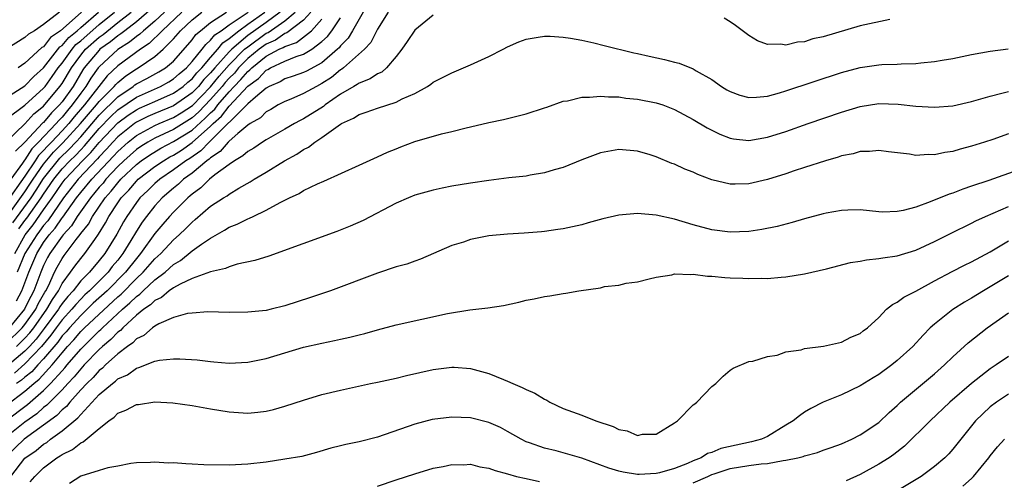
# Model space of a CAD drawing. Units: inches. Extents: x 2613000 to 2616000, y 1491000 to 1494000.
# Drawn here: x 2613886 to 2613993, y 1491119 to 1491168 of the extents above; entities that cross this region are included whole.
import ezdxf

# ---------------------------------------------------------------- set-up
doc = ezdxf.new("R2010")
doc.units = ezdxf.units.IN
doc.header["$MEASUREMENT"] = 0
doc.layers.add('LD26131491_2ft', color=214, linetype='Continuous')

msp = doc.modelspace()

# ---------------------------------------------------------------- linework, layer by layer
at = {"layer": 'LD26131491_2ft'}
for points, elevation in [([(2613900.65, 1491169.35), (2613899, 1491167.94), (2613897.76, 1491167), (2613897.34, 1491166.65), (2613897, 1491166.44), (2613896.21, 1491165.79), (2613895.08, 1491165), (2613895, 1491164.92), (2613893.39, 1491163), (2613893.23, 1491162.77), (2613892.18, 1491161), (2613891, 1491159.34), (2613890.72, 1491159), (2613889.86, 1491158.14), (2613889, 1491157.13), (2613888.93, 1491157.07), (2613887, 1491155), (2613885.96, 1491154.04)], 8764), ([(2613885, 1491146.89), (2613887, 1491149.66), (2613887.53, 1491150.47), (2613887.87, 1491151), (2613889, 1491152.62), (2613890.08, 1491153.92), (2613891.09, 1491154.91), (2613892.99, 1491157), (2613894.69, 1491159), (2613895, 1491159.39), (2613896.6, 1491161), (2613896.78, 1491161.22), (2613897, 1491161.43), (2613897.86, 1491162.14), (2613899, 1491162.88), (2613899.21, 1491163), (2613901, 1491164.22), (2613901.9, 1491165), (2613903, 1491166.12), (2613903.77, 1491167), (2613905, 1491168.16), (2613906.06, 1491169)], 8770), ([(2613903.89, 1491169), (2613901.77, 1491167), (2613900.38, 1491165.62), (2613899.45, 1491165), (2613897, 1491163.2), (2613895.86, 1491162.14), (2613893.41, 1491159), (2613892.29, 1491157.71), (2613891.72, 1491157), (2613891, 1491156.2), (2613889.85, 1491155), (2613889.42, 1491154.58), (2613889, 1491154.08), (2613888.45, 1491153.55), (2613888.11, 1491153), (2613887, 1491151.32), (2613885, 1491148.52)], 8768), ([(2613885, 1491155.08), (2613887, 1491156.98), (2613887.97, 1491158.03), (2613889, 1491158.87), (2613890.77, 1491161), (2613891, 1491161.32), (2613892, 1491163), (2613893, 1491164.36), (2613893.53, 1491165), (2613895, 1491166.3), (2613895.41, 1491166.59), (2613897, 1491167.87), (2613898.44, 1491169)], 8762), ([(2613885, 1491157.52), (2613887, 1491158.98), (2613889, 1491160.8), (2613889.17, 1491161), (2613889.94, 1491162.06), (2613890.59, 1491163), (2613891, 1491163.52), (2613892.07, 1491165), (2613892.49, 1491165.51), (2613893, 1491165.92), (2613895, 1491167.67), (2613896.65, 1491169)], 8760), ([(2613885, 1491159.8), (2613887, 1491161.08), (2613887.95, 1491162.05), (2613889, 1491162.99), (2613890.75, 1491165.25), (2613891, 1491165.42), (2613891.72, 1491166.28), (2613892.61, 1491167), (2613893, 1491167.35), (2613894.92, 1491169)], 8758), ([(2613885, 1491133.35), (2613886.7, 1491135), (2613887, 1491135.36), (2613888.16, 1491137), (2613888.43, 1491137.57), (2613889.15, 1491138.85), (2613889.25, 1491139), (2613889.52, 1491139.52), (2613890.18, 1491141), (2613890.46, 1491141.54), (2613891, 1491142.48), (2613891.21, 1491142.79), (2613892.51, 1491144.51), (2613892.94, 1491145.06), (2613893, 1491145.15), (2613893.83, 1491146.17), (2613894.28, 1491147), (2613895.65, 1491149), (2613896.29, 1491149.71), (2613897, 1491150.63), (2613897.34, 1491151), (2613899, 1491152.59), (2613899.53, 1491153), (2613900.4, 1491153.6), (2613901.65, 1491154.35), (2613903, 1491155.05), (2613905, 1491156.3), (2613906.43, 1491157.57), (2613907, 1491158.16), (2613907.44, 1491158.56), (2613907.78, 1491159), (2613909, 1491160.42), (2613909.54, 1491161), (2613910.27, 1491161.73), (2613911, 1491162.61), (2613911.23, 1491162.78), (2613911.44, 1491163), (2613913, 1491164.24), (2613914.4, 1491165), (2613914.82, 1491165.18), (2613915, 1491165.31), (2613916.26, 1491165.74), (2613917.86, 1491167), (2613919, 1491168.25)], 8784), ([(2613890.71, 1491169), (2613889, 1491167.66), (2613888.01, 1491167), (2613887.37, 1491166.63), (2613887, 1491166.27), (2613885.06, 1491165.06)], 8754), ([(2613923.46, 1491169), (2613922.29, 1491167), (2613921.81, 1491166.19), (2613921, 1491165.38), (2613920.84, 1491165.16), (2613920.67, 1491165), (2613919, 1491163.55), (2613917.35, 1491162.65), (2613917, 1491162.49), (2613915.89, 1491162.11), (2613915, 1491161.82), (2613914.49, 1491161.51), (2613913.33, 1491161), (2613913, 1491160.81), (2613911.85, 1491159.85), (2613911, 1491159.11), (2613907, 1491155.14), (2613906.84, 1491155), (2613905.94, 1491154.06), (2613904.75, 1491153.25), (2613904.34, 1491153), (2613903, 1491152), (2613901.52, 1491151), (2613901, 1491150.55), (2613900.22, 1491149.78), (2613899.39, 1491149), (2613899, 1491148.51), (2613897.96, 1491147), (2613897.6, 1491146.4), (2613896.9, 1491145.1), (2613895.6, 1491143), (2613895, 1491142.25), (2613893.94, 1491141), (2613893, 1491140.05), (2613892.18, 1491139), (2613891.61, 1491138.39), (2613891, 1491137.61), (2613890.75, 1491137.25), (2613890.61, 1491137), (2613889.08, 1491134.92), (2613888.21, 1491133.79), (2613887.5, 1491133), (2613887, 1491132.47), (2613885.1, 1491130.9)], 8788), ([(2613917.79, 1491169), (2613917, 1491168.15), (2613915.23, 1491166.77), (2613915, 1491166.69), (2613914.01, 1491165.99), (2613913, 1491165.55), (2613912.24, 1491165), (2613911, 1491164), (2613910.01, 1491163), (2613909.56, 1491162.44), (2613909, 1491161.89), (2613908.58, 1491161.42), (2613908.25, 1491161), (2613907, 1491159.58), (2613905.73, 1491158.27), (2613905, 1491157.63), (2613903, 1491156.36), (2613901, 1491155.43), (2613900.24, 1491155), (2613899.47, 1491154.53), (2613899, 1491154.2), (2613897.66, 1491153), (2613897, 1491152.37), (2613895.72, 1491151), (2613895.41, 1491150.59), (2613895, 1491150.15), (2613894.06, 1491149), (2613892.63, 1491147), (2613892.01, 1491145.99), (2613891.11, 1491145), (2613891, 1491144.86), (2613889.68, 1491143), (2613889.43, 1491142.57), (2613889, 1491141.72), (2613888.69, 1491141), (2613887.96, 1491139), (2613887.62, 1491138.38), (2613887, 1491137.11), (2613886.94, 1491137), (2613885.3, 1491135)], 8782), ([(2613902.02, 1491169), (2613901, 1491168.03), (2613899.78, 1491167), (2613899.38, 1491166.62), (2613899, 1491166.36), (2613898.25, 1491165.75), (2613897, 1491164.97), (2613895, 1491163.12), (2613894.9, 1491163), (2613894.1, 1491161.9), (2613893.56, 1491161), (2613893, 1491160.26), (2613892.09, 1491159), (2613891.58, 1491158.42), (2613891, 1491157.69), (2613890.66, 1491157.34), (2613890.36, 1491157), (2613888.47, 1491155), (2613887.73, 1491154.27), (2613887, 1491153.11), (2613886.94, 1491153.06), (2613886.73, 1491152.73), (2613885.48, 1491151)], 8766), ([(2613885.7, 1491146.3), (2613887.65, 1491149), (2613888.19, 1491149.81), (2613889, 1491151.1), (2613890.74, 1491153.26), (2613891.76, 1491154.24), (2613892.47, 1491155), (2613893, 1491155.58), (2613895, 1491157.91), (2613897, 1491159.89), (2613898.64, 1491161), (2613898.84, 1491161.16), (2613899, 1491161.27), (2613900.14, 1491161.86), (2613901.43, 1491162.57), (2613902.13, 1491163), (2613903, 1491163.73), (2613904.54, 1491165.46), (2613905, 1491166.01), (2613905.42, 1491166.58), (2613905.92, 1491167), (2613907, 1491167.87), (2613908.7, 1491169)], 8772), ([(2613926.13, 1491169), (2613925, 1491167.17), (2613924.28, 1491165.72), (2613923.59, 1491165), (2613921.33, 1491163), (2613921.15, 1491162.85), (2613921, 1491162.77), (2613920.04, 1491161.96), (2613919, 1491161.3), (2613918.4, 1491161), (2613917, 1491160.23), (2613915.64, 1491159.64), (2613915, 1491159.38), (2613914.3, 1491159), (2613913.49, 1491158.51), (2613913, 1491158.25), (2613912.37, 1491157.63), (2613911.27, 1491157), (2613911, 1491156.82), (2613909.93, 1491155.93), (2613909, 1491155.12), (2613908.88, 1491155), (2613908.02, 1491153.98), (2613907, 1491153.32), (2613906.84, 1491153.16), (2613906.6, 1491153), (2613905, 1491151.66), (2613904.08, 1491151), (2613903.53, 1491150.47), (2613903, 1491150.05), (2613901.79, 1491149), (2613901, 1491148.14), (2613900.09, 1491147), (2613899.63, 1491146.37), (2613899, 1491145.4), (2613898.42, 1491144.42), (2613897.55, 1491143), (2613897, 1491142.3), (2613896.41, 1491141.59), (2613895.95, 1491141), (2613893.96, 1491139), (2613893.46, 1491138.54), (2613893, 1491138.1), (2613892.47, 1491137.53), (2613892.06, 1491137), (2613891, 1491135.85), (2613890.37, 1491135), (2613889.8, 1491134.2), (2613888.78, 1491133), (2613887, 1491131.11), (2613885.87, 1491130.13)], 8790), ([(2613885.89, 1491143), (2613887.02, 1491145), (2613887.89, 1491146.11), (2613889, 1491147.72), (2613889.92, 1491149), (2613891, 1491150.59), (2613891.32, 1491151), (2613893.21, 1491153), (2613894.11, 1491153.89), (2613895, 1491154.96), (2613897, 1491157.07), (2613898.11, 1491157.89), (2613899, 1491158.49), (2613899.34, 1491158.66), (2613901, 1491159.39), (2613903, 1491160.26), (2613904.05, 1491161), (2613904.55, 1491161.45), (2613905, 1491161.82), (2613905.53, 1491162.47), (2613906.05, 1491163), (2613907, 1491164.12), (2613907.77, 1491165), (2613908.31, 1491165.69), (2613909, 1491166.15), (2613910.04, 1491167), (2613911, 1491167.69), (2613912.86, 1491169)], 8776), ([(2613886.08, 1491137.92), (2613886.67, 1491139), (2613887, 1491139.86), (2613887.41, 1491141), (2613888.26, 1491143), (2613889, 1491144.19), (2613889.6, 1491145), (2613890.25, 1491145.75), (2613891, 1491146.85), (2613891.07, 1491146.93), (2613892.56, 1491149), (2613893, 1491149.56), (2613894.19, 1491151), (2613896.53, 1491153.47), (2613897, 1491154), (2613898.12, 1491155), (2613899, 1491155.71), (2613901, 1491156.79), (2613901.47, 1491157), (2613903, 1491157.64), (2613903.84, 1491158.16), (2613905.04, 1491158.96), (2613907, 1491160.96), (2613907.91, 1491162.09), (2613909, 1491163.32), (2613910.67, 1491165), (2613911, 1491165.28), (2613913, 1491166.72), (2613913.19, 1491166.81), (2613915, 1491168.06), (2613916.12, 1491169)], 8780), ([(2613886.09, 1491133), (2613887, 1491133.87), (2613887.53, 1491134.47), (2613887.94, 1491135), (2613889.37, 1491137), (2613889.95, 1491138.05), (2613890.61, 1491139), (2613891, 1491139.76), (2613891.92, 1491141), (2613892.37, 1491141.63), (2613893, 1491142.45), (2613893.46, 1491143), (2613894.53, 1491144.53), (2613894.93, 1491145.07), (2613895.69, 1491146.31), (2613896.05, 1491147), (2613897, 1491148.45), (2613897.38, 1491149), (2613898.18, 1491149.82), (2613899, 1491150.81), (2613899.2, 1491151), (2613901, 1491152.39), (2613901.91, 1491153), (2613902.6, 1491153.4), (2613903, 1491153.61), (2613903.86, 1491154.14), (2613905.03, 1491154.97), (2613907, 1491156.71), (2613907.29, 1491157), (2613908.19, 1491157.81), (2613909, 1491158.87), (2613911, 1491161.03), (2613912.15, 1491161.85), (2613913, 1491162.76), (2613913.17, 1491162.83), (2613913.44, 1491163), (2613915, 1491163.73), (2613916.22, 1491164.22), (2613917, 1491164.46), (2613917.9, 1491165), (2613919, 1491165.82), (2613919.61, 1491166.39), (2613920.07, 1491167), (2613921, 1491168.38)], 8786), ([(2613931, 1491168.68), (2613929, 1491167.05), (2613928.18, 1491165.82), (2613927.6, 1491165), (2613927, 1491164.23), (2613925.95, 1491163), (2613925.45, 1491162.55), (2613925, 1491162.36), (2613924.2, 1491161.8), (2613923, 1491161.36), (2613922.8, 1491161.2), (2613922.43, 1491161), (2613921, 1491160.15), (2613919.33, 1491159), (2613919.15, 1491158.85), (2613917, 1491157.51), (2613916.66, 1491157.34), (2613916.05, 1491157), (2613915, 1491156.38), (2613913, 1491155.25), (2613912.6, 1491155), (2613911.65, 1491154.35), (2613911, 1491154), (2613910.49, 1491153.51), (2613909.59, 1491153), (2613909, 1491152.6), (2613907.46, 1491151.46), (2613906.88, 1491151), (2613905.94, 1491150.06), (2613905, 1491149.4), (2613904.8, 1491149.2), (2613904.54, 1491149), (2613903, 1491147.45), (2613902.59, 1491147), (2613901.85, 1491146.15), (2613901, 1491145.15), (2613899.46, 1491143), (2613899, 1491142.48), (2613897.83, 1491141), (2613895.84, 1491139), (2613894.36, 1491137.64), (2613893, 1491136.34), (2613891.78, 1491135), (2613891.42, 1491134.58), (2613891, 1491134.13), (2613890.53, 1491133.47), (2613889, 1491131.66), (2613888.39, 1491131), (2613887.73, 1491130.27), (2613887, 1491129.68), (2613886.63, 1491129.37), (2613886.1, 1491129)], 8792), ([(2613914.49, 1491169), (2613913, 1491167.9), (2613911, 1491166.47), (2613909.28, 1491165), (2613909, 1491164.72), (2613907.46, 1491163), (2613907, 1491162.46), (2613906.27, 1491161.73), (2613905.69, 1491161), (2613905, 1491160.3), (2613903, 1491158.91), (2613901, 1491158.09), (2613900.24, 1491157.76), (2613899, 1491157.15), (2613898.79, 1491157), (2613897, 1491155.57), (2613896.46, 1491155), (2613895.77, 1491154.23), (2613895, 1491153.42), (2613894.81, 1491153.19), (2613892.72, 1491151), (2613891.16, 1491149), (2613889.46, 1491146.54), (2613889, 1491146.02), (2613888.58, 1491145.42), (2613888.26, 1491145), (2613887, 1491143.01), (2613886.17, 1491141)], 8778), ([(2613893.1, 1491169), (2613892.1, 1491168.1), (2613890.83, 1491167), (2613889.75, 1491166.25), (2613889, 1491165.28), (2613888.82, 1491165.18), (2613887, 1491163.5), (2613886.25, 1491163)], 8756), ([(2613886.35, 1491145.65), (2613887, 1491146.55), (2613887.2, 1491146.8), (2613888.73, 1491149), (2613889, 1491149.41), (2613890.1, 1491151), (2613891, 1491152.12), (2613891.83, 1491153), (2613892.43, 1491153.57), (2613893, 1491154.18), (2613893.41, 1491154.59), (2613895, 1491156.45), (2613896.25, 1491157.75), (2613897, 1491158.46), (2613899, 1491159.85), (2613901.59, 1491161), (2613902.51, 1491161.49), (2613903, 1491161.8), (2613903.63, 1491162.37), (2613904.4, 1491163), (2613905, 1491163.67), (2613906.08, 1491165), (2613906.47, 1491165.53), (2613907, 1491165.97), (2613907.45, 1491166.55), (2613908.13, 1491167), (2613909, 1491167.62), (2613911.06, 1491169)], 8774), ([(2613980.21, 1491168.21), (2613977, 1491167.51), (2613973, 1491166.34), (2613971.89, 1491166.11), (2613971, 1491165.81), (2613970.24, 1491165.76), (2613969, 1491165.45), (2613968.46, 1491165.54), (2613967, 1491165.52), (2613965.92, 1491165.92), (2613965, 1491166.47), (2613963.57, 1491167.57), (2613963, 1491167.94), (2613962.34, 1491168.34)], 8792), ([(2613885, 1491126.67), (2613887, 1491128.17), (2613887.95, 1491129), (2613888.53, 1491129.47), (2613889.93, 1491131), (2613891, 1491132.32), (2613891.59, 1491133), (2613892.28, 1491133.72), (2613893, 1491134.59), (2613893.42, 1491135), (2613897, 1491138.34), (2613897.36, 1491138.64), (2613899, 1491140.31), (2613899.75, 1491141), (2613901, 1491142.42), (2613901.63, 1491143), (2613903, 1491144.48), (2613903.6, 1491145), (2613904.32, 1491145.68), (2613905, 1491146.39), (2613905.35, 1491146.65), (2613907, 1491148.09), (2613908.39, 1491149), (2613908.78, 1491149.22), (2613909, 1491149.41), (2613910.04, 1491150.04), (2613911.28, 1491150.72), (2613911.7, 1491151), (2613913, 1491151.78), (2613914.97, 1491153), (2613916.29, 1491153.71), (2613917, 1491154.19), (2613917.54, 1491154.46), (2613918.23, 1491155), (2613919, 1491155.49), (2613921, 1491156.94), (2613921.1, 1491157), (2613922.41, 1491157.59), (2613923, 1491157.99), (2613923.78, 1491158.22), (2613925, 1491158.66), (2613927, 1491159.29), (2613927.65, 1491159.65), (2613929, 1491160.25), (2613930.38, 1491161), (2613930.75, 1491161.25), (2613931, 1491161.45), (2613933, 1491162.48), (2613935, 1491163.32), (2613937, 1491164.23), (2613938.53, 1491165), (2613939, 1491165.26), (2613940.21, 1491165.79), (2613941, 1491166.1), (2613942.29, 1491166.29), (2613943, 1491166.42), (2613943.58, 1491166.42), (2613945, 1491166.31), (2613945.8, 1491166.2), (2613947, 1491165.97), (2613948.31, 1491165.69), (2613949.41, 1491165.41), (2613952.62, 1491164.62), (2613953, 1491164.55), (2613954.25, 1491164.25), (2613955.9, 1491163.9), (2613957, 1491163.6), (2613957.49, 1491163.49), (2613959, 1491162.88), (2613959.31, 1491162.69), (2613961, 1491161.74), (2613962.07, 1491161), (2613962.64, 1491160.64), (2613963, 1491160.44), (2613964.05, 1491160.05), (2613965, 1491159.8), (2613965.83, 1491159.83), (2613967, 1491159.94), (2613968.3, 1491160.3), (2613969, 1491160.51), (2613975, 1491162.51), (2613977, 1491163.05), (2613979, 1491163.33), (2613979.35, 1491163.35), (2613981, 1491163.39), (2613981.43, 1491163.43), (2613983, 1491163.46), (2613983.54, 1491163.54), (2613985, 1491163.67), (2613985.82, 1491163.82), (2613987, 1491164.02), (2613989, 1491164.45), (2613991, 1491164.81), (2613992.95, 1491165.05)], 8794), ([(2613884.95, 1491125), (2613887.27, 1491126.73), (2613889, 1491128.24), (2613889.76, 1491129), (2613891, 1491130.37), (2613891.31, 1491130.69), (2613891.56, 1491131), (2613893, 1491132.69), (2613893.3, 1491133), (2613895, 1491134.66), (2613895.19, 1491134.81), (2613895.36, 1491135), (2613897.5, 1491137), (2613898.31, 1491137.69), (2613899, 1491138.39), (2613899.36, 1491138.64), (2613899.72, 1491139), (2613901, 1491140.17), (2613902.09, 1491141), (2613903, 1491141.83), (2613903.75, 1491142.25), (2613905, 1491143.28), (2613906.01, 1491144.01), (2613907, 1491144.67), (2613908.49, 1491145.51), (2613909, 1491145.85), (2613909.85, 1491146.15), (2613911, 1491146.74), (2613911.2, 1491146.8), (2613911.58, 1491147), (2613913, 1491147.67), (2613914.5, 1491148.5), (2613915.5, 1491149), (2613916.53, 1491149.47), (2613917, 1491149.78), (2613918.52, 1491150.52), (2613919.2, 1491150.8), (2613923, 1491152.53), (2613925, 1491153.41), (2613926.07, 1491153.93), (2613927, 1491154.29), (2613927.5, 1491154.5), (2613929, 1491155.07), (2613931.9, 1491155.9), (2613933, 1491156.15), (2613934.54, 1491156.54), (2613935, 1491156.64), (2613937, 1491157.11), (2613938.56, 1491157.44), (2613939, 1491157.56), (2613941, 1491158.05), (2613943, 1491158.69), (2613943.22, 1491158.78), (2613945, 1491159.4), (2613945.46, 1491159.46), (2613947, 1491159.84), (2613947.84, 1491159.84), (2613949, 1491159.95), (2613949.87, 1491159.87), (2613951, 1491159.86), (2613951.75, 1491159.75), (2613953, 1491159.63), (2613955, 1491159.24), (2613955.72, 1491159), (2613957, 1491158.51), (2613959, 1491157.43), (2613960.53, 1491156.53), (2613961.87, 1491155.87), (2613963, 1491155.43), (2613963.36, 1491155.36), (2613965, 1491155.19), (2613967, 1491155.53), (2613969, 1491156.16), (2613971.39, 1491157), (2613975, 1491158.23), (2613977, 1491158.84), (2613979, 1491159.15), (2613981.09, 1491159.09), (2613983, 1491158.88), (2613985, 1491158.77), (2613987, 1491158.92), (2613989, 1491159.37), (2613989.51, 1491159.51), (2613991, 1491159.95), (2613992.26, 1491160.26), (2613993, 1491160.47)], 8796), ([(2613993, 1491155.89), (2613991.29, 1491155.29), (2613990.4, 1491155), (2613989, 1491154.56), (2613987.76, 1491154.24), (2613987, 1491154), (2613986.11, 1491153.89), (2613985, 1491153.63), (2613984.34, 1491153.66), (2613983, 1491153.56), (2613982.31, 1491153.69), (2613980.04, 1491153.96), (2613979, 1491154.11), (2613978, 1491154), (2613977, 1491153.98), (2613976.25, 1491153.75), (2613975, 1491153.51), (2613974.62, 1491153.38), (2613973.28, 1491153), (2613971, 1491152.25), (2613969.9, 1491151.9), (2613969, 1491151.59), (2613967, 1491150.98), (2613965, 1491150.51), (2613963.52, 1491150.48), (2613963, 1491150.46), (2613961, 1491150.94), (2613959.5, 1491151.5), (2613959, 1491151.75), (2613958.09, 1491152.09), (2613957, 1491152.62), (2613956.71, 1491152.71), (2613955, 1491153.42), (2613954.37, 1491153.63), (2613953, 1491154.03), (2613951, 1491154.2), (2613949, 1491153.84), (2613947, 1491153.1), (2613945, 1491152.27), (2613944.01, 1491152.01), (2613943, 1491151.69), (2613941.44, 1491151.44), (2613941, 1491151.35), (2613939.15, 1491151.15), (2613937, 1491150.88), (2613935, 1491150.58), (2613933, 1491150.25), (2613931.95, 1491150.05), (2613931, 1491149.84), (2613929, 1491149.27), (2613928.32, 1491149), (2613927, 1491148.41), (2613923.44, 1491146.56), (2613922.05, 1491145.95), (2613920.61, 1491145.39), (2613913.27, 1491142.73), (2613911.76, 1491142.24), (2613909.85, 1491141.85), (2613909, 1491141.58), (2613908.62, 1491141.38), (2613907, 1491141.03), (2613905, 1491140.3), (2613903.72, 1491139.72), (2613903, 1491139.32), (2613902.55, 1491139), (2613901.72, 1491138.28), (2613901, 1491137.96), (2613900.52, 1491137.48), (2613899.81, 1491137), (2613899, 1491136.35), (2613897.53, 1491135), (2613897.28, 1491134.72), (2613897, 1491134.54), (2613896.26, 1491133.74), (2613895.37, 1491133), (2613895, 1491132.66), (2613893.39, 1491131), (2613893.21, 1491130.79), (2613893, 1491130.59), (2613892.29, 1491129.71), (2613891.61, 1491129), (2613891, 1491128.33), (2613889.67, 1491127), (2613889.34, 1491126.66), (2613889, 1491126.41), (2613888.26, 1491125.74), (2613887, 1491124.84), (2613885, 1491123.25)], 8798), ([(2613993.98, 1491151.98), (2613990.88, 1491150.88), (2613989, 1491150.24), (2613988.05, 1491149.95), (2613987, 1491149.51), (2613986.6, 1491149.4), (2613984.56, 1491148.56), (2613983, 1491148), (2613981.63, 1491147.63), (2613981, 1491147.52), (2613979.46, 1491147.46), (2613979, 1491147.49), (2613977, 1491147.69), (2613975.68, 1491147.68), (2613975, 1491147.64), (2613973.34, 1491147.34), (2613973, 1491147.26), (2613971, 1491146.73), (2613969.66, 1491146.34), (2613968.07, 1491145.93), (2613966.42, 1491145.58), (2613965, 1491145.37), (2613963, 1491145.31), (2613961, 1491145.57), (2613959, 1491146.09), (2613957, 1491146.69), (2613955, 1491147.15), (2613953, 1491147.33), (2613951, 1491147.13), (2613949.27, 1491146.73), (2613947.7, 1491146.3), (2613947, 1491146.1), (2613945, 1491145.67), (2613944.42, 1491145.58), (2613943, 1491145.38), (2613942.65, 1491145.35), (2613940.8, 1491145.2), (2613939, 1491145.1), (2613937, 1491144.9), (2613935, 1491144.5), (2613934.24, 1491144.24), (2613933, 1491143.85), (2613929.61, 1491142.39), (2613929, 1491142.19), (2613928.14, 1491141.86), (2613927, 1491141.56), (2613925, 1491140.9), (2613919.92, 1491139), (2613917.75, 1491138.25), (2613915, 1491137.36), (2613913.52, 1491137), (2613913, 1491136.88), (2613911, 1491136.67), (2613909, 1491136.66), (2613906.71, 1491136.71), (2613905, 1491136.59), (2613904.53, 1491136.53), (2613903, 1491136.1), (2613901.44, 1491135.44), (2613901, 1491135.19), (2613900.75, 1491135), (2613899.82, 1491134.18), (2613899, 1491133.82), (2613898.61, 1491133.39), (2613898.03, 1491133), (2613897, 1491132.21), (2613895.67, 1491131), (2613895.34, 1491130.66), (2613895, 1491130.42), (2613894.34, 1491129.66), (2613893.65, 1491129), (2613893, 1491128.31), (2613891.82, 1491127), (2613891.46, 1491126.54), (2613891, 1491126.17), (2613890.43, 1491125.57), (2613889, 1491124.5), (2613886.92, 1491123), (2613885, 1491121.18)], 8800), ([(2613885.49, 1491119), (2613887, 1491120.96), (2613888.2, 1491121.8), (2613889, 1491122.47), (2613889.34, 1491122.66), (2613889.76, 1491123), (2613891, 1491123.89), (2613892.71, 1491125.29), (2613893, 1491125.67), (2613895, 1491127.81), (2613896.42, 1491129), (2613896.76, 1491129.24), (2613897, 1491129.49), (2613898.06, 1491129.94), (2613899, 1491130.67), (2613899.27, 1491130.73), (2613901, 1491131.41), (2613901.51, 1491131.51), (2613903, 1491131.66), (2613903.67, 1491131.67), (2613905.55, 1491131.55), (2613907, 1491131.37), (2613907.35, 1491131.35), (2613909, 1491131.21), (2613911, 1491131.3), (2613913, 1491131.71), (2613915, 1491132.32), (2613917, 1491132.91), (2613919, 1491133.36), (2613920.37, 1491133.63), (2613921, 1491133.78), (2613922.01, 1491133.99), (2613923, 1491134.25), (2613923.61, 1491134.39), (2613925, 1491134.78), (2613927, 1491135.31), (2613932.54, 1491136.54), (2613934.94, 1491136.94), (2613936.86, 1491137.14), (2613938.58, 1491137.42), (2613940.22, 1491137.78), (2613941, 1491137.99), (2613941.86, 1491138.14), (2613943, 1491138.39), (2613943.56, 1491138.45), (2613945, 1491138.71), (2613945.28, 1491138.72), (2613946.68, 1491139), (2613949, 1491139.32), (2613949.44, 1491139.44), (2613951, 1491139.6), (2613951.8, 1491139.8), (2613953, 1491139.96), (2613954.26, 1491140.26), (2613955, 1491140.47), (2613956.72, 1491140.72), (2613957, 1491140.82), (2613958.74, 1491140.74), (2613959, 1491140.79), (2613960.56, 1491140.56), (2613961, 1491140.58), (2613962.43, 1491140.43), (2613963, 1491140.4), (2613964.36, 1491140.36), (2613965, 1491140.32), (2613966.36, 1491140.36), (2613967, 1491140.33), (2613968.47, 1491140.47), (2613969, 1491140.48), (2613971, 1491140.81), (2613973.36, 1491141.36), (2613975.95, 1491142.05), (2613977, 1491142.19), (2613977.67, 1491142.33), (2613979, 1491142.45), (2613979.46, 1491142.54), (2613981, 1491142.75), (2613983, 1491143.35), (2613985, 1491144.29), (2613986.8, 1491145.2), (2613989, 1491146.26), (2613989.48, 1491146.52), (2613990.5, 1491147), (2613993, 1491148.07)], 8802), ([(2613887.57, 1491118.43), (2613888.05, 1491119), (2613889, 1491119.91), (2613890.44, 1491121), (2613890.8, 1491121.2), (2613891, 1491121.37), (2613892.11, 1491121.89), (2613893, 1491122.63), (2613893.27, 1491122.73), (2613895, 1491124.17), (2613896.05, 1491125), (2613896.61, 1491125.39), (2613897, 1491125.81), (2613897.87, 1491126.13), (2613899, 1491126.75), (2613899.24, 1491126.76), (2613901, 1491127.03), (2613902.94, 1491126.94), (2613905, 1491126.63), (2613907, 1491126.27), (2613909, 1491125.95), (2613911, 1491125.81), (2613912.09, 1491125.91), (2613913, 1491126.01), (2613913.79, 1491126.21), (2613915, 1491126.55), (2613917, 1491127.22), (2613919, 1491127.81), (2613921, 1491128.3), (2613924.24, 1491129), (2613925, 1491129.15), (2613927, 1491129.59), (2613928.12, 1491129.88), (2613931, 1491130.51), (2613933, 1491130.76), (2613933.25, 1491130.75), (2613935, 1491130.63), (2613937, 1491130.09), (2613938.58, 1491129.42), (2613939, 1491129.26), (2613939.56, 1491129), (2613940.57, 1491128.57), (2613941, 1491128.35), (2613941.95, 1491127.95), (2613943, 1491127.31), (2613943.22, 1491127.22), (2613943.57, 1491127), (2613945, 1491126.33), (2613947, 1491125.59), (2613948.51, 1491125), (2613950.38, 1491124.38), (2613951, 1491124.05), (2613951.9, 1491123.9), (2613953, 1491123.42), (2613953.53, 1491123.53), (2613955, 1491123.54), (2613957, 1491124.77), (2613957.32, 1491125), (2613959, 1491126.69), (2613959.17, 1491126.83), (2613959.41, 1491127), (2613961, 1491128.68), (2613961.43, 1491129), (2613962.22, 1491129.78), (2613963, 1491130.44), (2613963.33, 1491130.67), (2613965, 1491131.36), (2613965.42, 1491131.42), (2613967, 1491131.93), (2613968.06, 1491132.06), (2613969, 1491132.4), (2613970.64, 1491132.64), (2613971, 1491132.77), (2613973.04, 1491133.04), (2613975, 1491133.47), (2613976.01, 1491133.99), (2613977, 1491134.38), (2613977.33, 1491134.67), (2613977.79, 1491135), (2613979, 1491136.13), (2613979.85, 1491137), (2613980.47, 1491137.53), (2613981, 1491137.75), (2613981.69, 1491138.31), (2613983, 1491138.96), (2613985, 1491140.06), (2613986.93, 1491141.07), (2613988.25, 1491141.75), (2613989, 1491142.09), (2613991, 1491143.18), (2613993, 1491144.36)], 8804), ([(2613993, 1491140.6), (2613990.3, 1491139), (2613989, 1491138.19), (2613988.23, 1491137.77), (2613987, 1491136.99), (2613985, 1491135.4), (2613984.56, 1491135), (2613983.78, 1491134.22), (2613982.66, 1491133), (2613981, 1491131.48), (2613980.41, 1491131), (2613979, 1491129.96), (2613978.39, 1491129.61), (2613977, 1491128.74), (2613975, 1491127.8), (2613973, 1491126.98), (2613971.7, 1491126.3), (2613971, 1491125.9), (2613970.46, 1491125.54), (2613969.78, 1491125), (2613969, 1491124.52), (2613967, 1491123.29), (2613966.36, 1491123), (2613965.29, 1491122.71), (2613963.62, 1491122.38), (2613961.99, 1491122.01), (2613961, 1491121.59), (2613960.56, 1491121.45), (2613959.87, 1491121), (2613959, 1491120.66), (2613958.38, 1491120.38), (2613957, 1491119.85), (2613955.38, 1491119.38), (2613955, 1491119.3), (2613953.2, 1491119.2), (2613953, 1491119.2), (2613951.45, 1491119.45), (2613951, 1491119.57), (2613949.9, 1491119.9), (2613947, 1491120.96), (2613945, 1491121.55), (2613944.25, 1491121.75), (2613943, 1491122.04), (2613941.38, 1491122.62), (2613941, 1491122.74), (2613940.47, 1491123), (2613939, 1491123.85), (2613938.25, 1491124.25), (2613937, 1491124.82), (2613935, 1491125.32), (2613933, 1491125.39), (2613930.89, 1491125.11), (2613929, 1491124.61), (2613925, 1491123.23), (2613923, 1491122.72), (2613921.56, 1491122.44), (2613921, 1491122.28), (2613919.96, 1491122.04), (2613918.43, 1491121.57), (2613916.84, 1491121.16), (2613915, 1491120.84), (2613913, 1491120.55), (2613911, 1491120.32), (2613909, 1491120.22), (2613906.26, 1491120.26), (2613905, 1491120.33), (2613904.34, 1491120.34), (2613903, 1491120.45), (2613902.44, 1491120.44), (2613901, 1491120.54), (2613900.52, 1491120.51), (2613899, 1491120.47), (2613898.39, 1491120.39), (2613897, 1491120.1), (2613895.93, 1491119.93), (2613895, 1491119.63), (2613893.03, 1491119.03), (2613891.78, 1491118.22)], 8806), ([(2613959, 1491118.32), (2613960.6, 1491119), (2613961, 1491119.19), (2613961.26, 1491119.26), (2613963, 1491119.85), (2613965, 1491120.16), (2613966.34, 1491120.34), (2613967, 1491120.39), (2613968.71, 1491120.71), (2613969, 1491120.73), (2613970.28, 1491121), (2613970.84, 1491121.16), (2613971, 1491121.23), (2613972.41, 1491121.59), (2613973, 1491121.83), (2613973.88, 1491122.12), (2613975, 1491122.52), (2613976.09, 1491123), (2613977, 1491123.46), (2613979, 1491124.82), (2613980.12, 1491125.88), (2613981, 1491126.65), (2613981.36, 1491127), (2613985, 1491130.06), (2613986.09, 1491131), (2613987, 1491131.89), (2613988.62, 1491133.38), (2613990.7, 1491135), (2613993, 1491136.6)], 8808), ([(2613993, 1491131.92), (2613991.66, 1491131), (2613991, 1491130.57), (2613989, 1491129), (2613986.66, 1491127), (2613984.54, 1491125), (2613981.76, 1491122.24), (2613980.64, 1491121.36), (2613980.11, 1491121), (2613979, 1491120.3), (2613977, 1491119.19), (2613975.49, 1491118.51)], 8810), ([(2613993, 1491127.87), (2613991.68, 1491127), (2613991, 1491126.49), (2613989.44, 1491125), (2613987, 1491121.92), (2613986.56, 1491121.44), (2613986.11, 1491121), (2613985, 1491120.06), (2613983.58, 1491119), (2613983.23, 1491118.77), (2613977, 1491115.05)], 8812), ([(2613988.07, 1491117.93), (2613989, 1491118.77), (2613989.22, 1491119), (2613990.86, 1491121), (2613991, 1491121.2), (2613991.8, 1491122.2), (2613992.56, 1491123)], 8814), ([(2613925, 1491117.96), (2613927, 1491118.64), (2613929, 1491119.27), (2613931, 1491119.87), (2613932.08, 1491120.08), (2613933, 1491120.29), (2613934.24, 1491120.24), (2613935, 1491120.3), (2613936.02, 1491120.02), (2613937, 1491119.9), (2613937.65, 1491119.65), (2613939, 1491119.29), (2613939.97, 1491119), (2613941, 1491118.76), (2613942.46, 1491118.46)], 8808)]:
    msp.add_lwpolyline(points, dxfattribs=dict(at, elevation=elevation))

doc.saveas('drawing.dxf')
